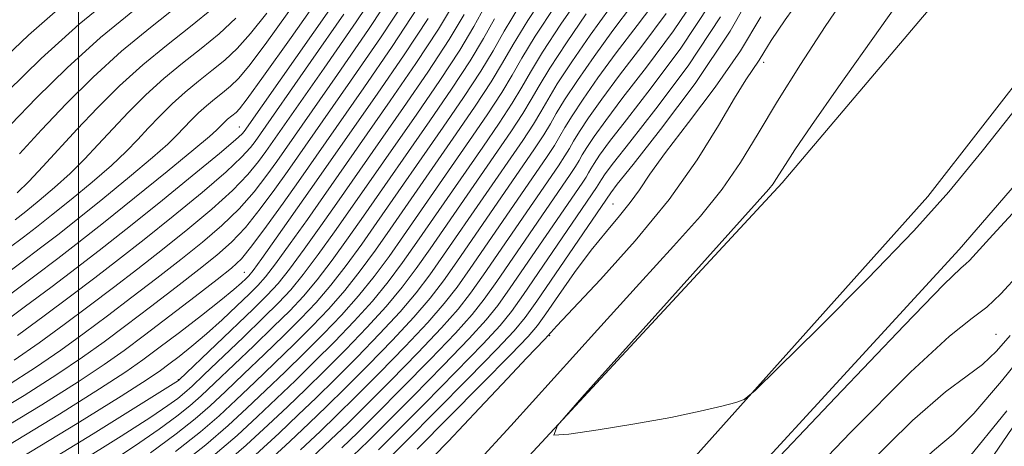
# Model space of a CAD drawing. Extents: x 2137300 to 2140200, y 357300 to 360200.
# Drawn here: x 2138992 to 2139125, y 358102 to 358160 of the extents above; entities that cross this region are included whole.
import ezdxf

# ---------------------------------------------------------------- set-up
doc = ezdxf.new("R2010")
doc.units = 0
doc.header["$MEASUREMENT"] = 0
for name, color, linetype, lineweight in [('32000', 7, 'Continuous', 0), ('DTM HARD BREAKLINE', 7, 'Continuous', 0), ('DTM SPOT ELEVATION', 2, 'Continuous', 13), ('INDEX CONTOUR', 41, 'Continuous', 13), ('INTERMEDIATE CONTOUR', 44, 'Continuous', 0), ('INTERMEDIATE CONTOUR DEPRESSION', 44, 'Continuous', 0)]:
    doc.layers.add(name, color=color, linetype=linetype, lineweight=lineweight)

msp = doc.modelspace()

# ---------------------------------------------------------------- linework, layer by layer
at = {"layer": '32000', "flags": 128}
msp.add_lwpolyline([(2139000, 357500), (2139000, 360000)], dxfattribs=at)
at = {"layer": 'DTM HARD BREAKLINE'}
for points in [[(2139351.25, 358465.69, 906.99), (2139315.18, 358414.94, 905.67), (2139267.17, 358363.13, 903.75), (2139225.02, 358314.99, 903.24), (2139181.1, 358252.27, 902.33), (2139135.98, 358186.29, 902.43), (2139095.05, 358137.96, 903.65), (2139049.46, 358088.79, 904.15), (2139006.35, 358045.01, 903.54)], [(2139008.39, 358020.4, 904.15), (2139074.19, 358080.17, 904.25), (2139118.97, 358128.93, 904.66), (2139163.74, 358180.72, 905.27), (2139214.77, 358236.79, 905.87), (2139253.45, 358292.62, 905.77), (2139260.09, 358303.98, 903.14), (2139263.32, 358307.23, 903.95), (2139266.75, 358311.7, 904.66), (2139297, 358347.65, 905.57), (2139336.91, 358398.01, 906.18), (2139370.13, 358452.39, 906.89)], [(2139014.68, 358035.12, 903.54), (2139076.03, 358092.85, 904.15), (2139114.76, 358136.12, 903.74), (2139159.31, 358193.38, 903.54), (2139204.66, 358252.87, 902.32), (2139261.3, 358324.55, 903.13), (2139316.54, 358393.39, 904.65), (2139355.64, 358445.37, 906.37)], [(2138811.26, 357812.27, 887.76), (2138821.78, 357815.75, 887.86), (2138887.07, 357846.76, 888.47), (2138942.37, 357897.79, 890.19), (2139013.59, 357971.34, 892.01), (2139063.41, 358027.81, 892.22), (2139112.21, 358084.48, 893.63), (2139141.82, 358127.72, 895.86)]]:
    msp.add_polyline3d(points, dxfattribs=at)
at = {"layer": 'DTM SPOT ELEVATION'}
for p in [(2139092.59, 358154.2, 907.49), (2139021.74, 358145.5, 958.89), (2139072.21, 358135.08, 910.89), (2139022.4, 358125.89, 946.89), (2139063.66, 358117.33, 907.89), (2139123.97, 358117.51, 901.09), (2139013.52, 358111.36, 942.09)]:
    msp.add_point(p, dxfattribs=at)
at = {"layer": 'INDEX CONTOUR'}
for points in [[(2138990.32, 358122.583, 960), (2138994.117, 358125.402, 960), (2138997.218, 358127.731, 960), (2139000.071, 358129.93, 960), (2139003.386, 358132.551, 960), (2139007.587, 358135.922, 960), (2139011.98, 358139.478, 960), (2139015.592, 358142.431, 960), (2139017.711, 358144.202, 960), (2139018.671, 358145.054, 960), (2139019.768, 358146.173, 960), (2139020.15, 358146.52, 960), (2139021.312, 358147.46, 960), (2139021.768, 358147.933, 960), (2139022.803, 358149.28, 960), (2139025.025, 358152.353, 960), (2139028.737, 358157.575, 960), (2139033.029, 358163.665, 960)], [(2139017.911, 358100.813, 930), (2139021.442, 358103.847, 930), (2139024.201, 358106.4, 930), (2139026.766, 358108.832, 930), (2139029.313, 358111.278, 930), (2139031.915, 358113.818, 930), (2139034.607, 358116.502, 930), (2139037.262, 358119.255, 930), (2139039.714, 358121.972, 930), (2139041.852, 358124.588, 930), (2139043.796, 358127.196, 930), (2139045.722, 358129.93, 930), (2139054.619, 358142.782, 930), (2139056.822, 358145.989, 930), (2139058.617, 358148.718, 930), (2139059.888, 358150.843, 930), (2139061.062, 358152.898, 930), (2139062.702, 358155.588, 930), (2139065.177, 358159.355, 930), (2139068.086, 358163.613, 930)], [(2138987.105, 358105.915, 950), (2138992.663, 358109.246, 950), (2138997.098, 358112.075, 950), (2139000.548, 358114.399, 950), (2139003.474, 358116.489, 950), (2139006.416, 358118.686, 950), (2139009.749, 358121.217, 950), (2139013.189, 358123.852, 950), (2139016.285, 358126.247, 950), (2139018.719, 358128.182, 950), (2139020.702, 358129.942, 950), (2139022.573, 358131.934, 950), (2139024.574, 358134.422, 950), (2139026.551, 358137.092, 950), (2139028.251, 358139.483, 950), (2139036.778, 358151.674, 950), (2139040.789, 358157.51, 950), (2139044.391, 358162.992, 950)], [(2138992.038, 358141.865, 970), (2138995.013, 358145.108, 970), (2138998.366, 358148.632, 970), (2139002, 358152.232, 970), (2139005.829, 358155.708, 970), (2139009.761, 358158.925, 970), (2139013.678, 358162, 970)], [(2138999.798, 358099.997, 940), (2139005.782, 358103.758, 940), (2139009.769, 358106.328, 940), (2139012.099, 358107.899, 940), (2139013.417, 358108.857, 940), (2139014.338, 358109.593, 940), (2139015.36, 358110.512, 940), (2139016.956, 358112.022, 940), (2139022.294, 358117.131, 940), (2139024.981, 358119.722, 940), (2139027.028, 358121.739, 940), (2139028.684, 358123.517, 940), (2139030.371, 358125.573, 940), (2139032.397, 358128.268, 940), (2139034.606, 358131.332, 940), (2139036.726, 358134.34, 940), (2139045.699, 358147.228, 940), (2139048.806, 358151.75, 940), (2139051.504, 358155.855, 940), (2139053.401, 358159.034, 940), (2139054.914, 358161.764, 940)], [(2139031.446, 358100.778, 920), (2139034.119, 358103.295, 920), (2139036.331, 358105.425, 920), (2139038.849, 358107.914, 920), (2139042.186, 358111.264, 920), (2139045.84, 358114.993, 920), (2139049.056, 358118.371, 920), (2139051.307, 358120.908, 920), (2139052.987, 358123.06, 920), (2139054.717, 358125.52, 920), (2139064.839, 358140.229, 920), (2139065.73, 358141.582, 920), (2139066.336, 358142.594, 920), (2139066.896, 358143.574, 920), (2139067.677, 358144.856, 920), (2139068.915, 358146.724, 920), (2139070.706, 358149.254, 920), (2139073.111, 358152.475, 920), (2139076.119, 358156.377, 920), (2139079.413, 358160.811, 920)], [(2139045.782, 358102.01, 910), (2139054.419, 358110.73, 910), (2139058.399, 358114.77, 910), (2139060.741, 358117.197, 910), (2139062.006, 358118.674, 910), (2139063.134, 358120.265, 910), (2139064.851, 358122.757, 910), (2139067.017, 358125.825, 910), (2139069.273, 358128.864, 910), (2139071.319, 358131.4, 910), (2139073.082, 358133.478, 910), (2139074.548, 358135.273, 910), (2139075.787, 358137.009, 910), (2139077.212, 358139.106, 910), (2139079.322, 358142.035, 910), (2139082.42, 358146.089, 910), (2139086.022, 358150.862, 910), (2139089.445, 358155.776, 910), (2139092.181, 358160.355, 910)], [(2139015.817, 358015.462, 900), (2139024.952, 358023.239, 900), (2139033.934, 358030.831, 900), (2139041.981, 358037.585, 900), (2139048.123, 358042.673, 900), (2139051.799, 358045.631, 900), (2139054.101, 358047.439, 900), (2139056.528, 358049.439, 900), (2139060.258, 358052.699, 900), (2139065.175, 358057.193, 900), (2139070.836, 358062.62, 900), (2139076.905, 358068.743, 900), (2139083.46, 358075.586, 900), (2139098.561, 358091.551, 900), (2139106.243, 358099.511, 900), (2139112.685, 358105.864, 900), (2139117.14, 358109.752, 900), (2139120.044, 358111.899, 900), (2139122.135, 358113.421, 900), (2139124.031, 358115.221, 900), (2139125.883, 358117.355, 900)]]:
    msp.add_polyline3d(points, dxfattribs=at)
at = {"layer": 'INTERMEDIATE CONTOUR'}
for points in [[(2138991.326, 358114.013, 954), (2138994.687, 358116.364, 954), (2138998.076, 358118.826, 954), (2139001.435, 358121.327, 954), (2139004.727, 358123.816, 954), (2139008.008, 358126.337, 954), (2139011.355, 358128.955, 954), (2139014.782, 358131.694, 954), (2139018.042, 358134.412, 954), (2139020.822, 358136.924, 954), (2139022.891, 358139.076, 954), (2139024.336, 358140.834, 954), (2139025.321, 358142.191, 954), (2139033.203, 358153.436, 954), (2139037.527, 358159.682, 954), (2139041.359, 358165.4, 954)], [(2139041.945, 358100.742, 912), (2139044.395, 358103.191, 912), (2139048.249, 358107.074, 912), (2139052.703, 358111.583, 912), (2139056.53, 358115.49, 912), (2139058.871, 358117.964, 912), (2139060.339, 358119.751, 912), (2139061.914, 358121.992, 912), (2139071.905, 358136.619, 912), (2139072.802, 358137.768, 912), (2139074.935, 358140.441, 912), (2139078.65, 358145.125, 912), (2139083.313, 358151.348, 912), (2139088.046, 358158.403, 912), (2139092.105, 358165.559, 912)], [(2138990.278, 358110.505, 952), (2138994.212, 358113.044, 952), (2138997.618, 358115.381, 952), (2139000.775, 358117.657, 952), (2139003.925, 358120.006, 952), (2139007.238, 358122.517, 952), (2139010.598, 358125.094, 952), (2139013.82, 358127.601, 952), (2139016.751, 358129.938, 952), (2139019.372, 358132.177, 952), (2139021.698, 358134.429, 952), (2139023.733, 358136.749, 952), (2139025.443, 358138.963, 952), (2139026.786, 358140.837, 952), (2139034.994, 358152.562, 952), (2139039.183, 358158.656, 952), (2139042.959, 358164.396, 952)], [(2138990.421, 358150.297, 974), (2138994.951, 358154.722, 974), (2139000.101, 358159.383, 974), (2139005.384, 358163.689, 974)], [(2139013.122, 358101.673, 934), (2139016.482, 358104.325, 934), (2139019.01, 358106.513, 934), (2139021.303, 358108.649, 934), (2139023.825, 358111.047, 934), (2139026.505, 358113.619, 934), (2139029.142, 358116.18, 934), (2139031.575, 358118.597, 934), (2139033.831, 358120.959, 934), (2139035.977, 358123.412, 934), (2139038.07, 358126.06, 934), (2139040.12, 358128.851, 934), (2139042.124, 358131.694, 934), (2139051.051, 358144.56, 934), (2139053.616, 358148.293, 934), (2139055.772, 358151.573, 934), (2139057.309, 358154.142, 934), (2139058.729, 358156.628, 934), (2139060.712, 358159.88, 934), (2139063.682, 358164.407, 934)], [(2139035.59, 358102.187, 918), (2139037.735, 358104.254, 918), (2139040.235, 358106.733, 918), (2139043.702, 358110.217, 918), (2139047.556, 358114.14, 918), (2139050.925, 358117.651, 918), (2139053.198, 358120.172, 918), (2139054.825, 358122.233, 918), (2139056.516, 358124.638, 918), (2139066.442, 358139.076, 918), (2139067.153, 358140.154, 918), (2139067.626, 358140.945, 918), (2139068.062, 358141.709, 918), (2139068.672, 358142.71, 918), (2139069.663, 358144.197, 918), (2139071.23, 358146.383, 918), (2139073.567, 358149.466, 918), (2139076.752, 358153.565, 918), (2139080.394, 358158.459, 918), (2139083.983, 358163.842, 918)], [(2139045.971, 358098.98, 908), (2139049.929, 358103.027, 908), (2139054.201, 358107.536, 908), (2139057.953, 358111.536, 908), (2139060.548, 358114.28, 908), (2139063.021, 358116.859, 908), (2139064.647, 358118.624, 908), (2139070.537, 358124.915, 908), (2139075.195, 358130.1, 908), (2139079.802, 358135.705, 908), (2139083.577, 358141.036, 908), (2139086.468, 358145.697, 908), (2139088.612, 358149.369, 908), (2139090.144, 358151.853, 908), (2139091.951, 358154.52, 908), (2139092.585, 358155.557, 908), (2139093.582, 358157.152, 908), (2139095.483, 358159.955, 908), (2139098.57, 358164.312, 908)], [(2139053.8, 358100.107, 906), (2139058.424, 358105.135, 906), (2139070.116, 358118.088, 906), (2139075.788, 358124.339, 906), (2139080.403, 358129.38, 906), (2139084.038, 358133.463, 906), (2139086.957, 358137.088, 906), (2139089.438, 358140.708, 906), (2139091.818, 358144.594, 906), (2139094.449, 358148.97, 906), (2139097.56, 358153.931, 906), (2139100.89, 358159.05, 906), (2139104.054, 358163.77, 906)], [(2138992.277, 358100.882, 944), (2138999.82, 358105.468, 944), (2139005.756, 358109.168, 944), (2139009.278, 358111.405, 944), (2139011.081, 358112.608, 944), (2139012.234, 358113.458, 944), (2139013.616, 358114.519, 944), (2139015.334, 358115.89, 944), (2139017.302, 358117.552, 944), (2139019.407, 358119.444, 944), (2139021.42, 358121.327, 944), (2139023.082, 358122.919, 944), (2139024.255, 358124.082, 944), (2139025.285, 358125.253, 944), (2139026.634, 358127.013, 944), (2139028.615, 358129.74, 944), (2139030.93, 358132.987, 944), (2139033.128, 358136.104, 944), (2139042.131, 358149.006, 944), (2139045.599, 358154.054, 944), (2139048.659, 358158.71, 944), (2139050.787, 358162.282, 944)], [(2139029.997, 358101.902, 922), (2139032.649, 358104.402, 922), (2139034.927, 358106.595, 922), (2139037.462, 358109.095, 922), (2139040.67, 358112.312, 922), (2139044.125, 358115.845, 922), (2139047.188, 358119.091, 922), (2139049.416, 358121.644, 922), (2139051.149, 358123.887, 922), (2139052.918, 358126.402, 922), (2139063.236, 358141.381, 922), (2139064.308, 358143.009, 922), (2139065.046, 358144.244, 922), (2139065.729, 358145.439, 922), (2139066.682, 358147.003, 922), (2139068.168, 358149.25, 922), (2139070.182, 358152.126, 922), (2139072.656, 358155.483, 922), (2139075.486, 358159.188, 922), (2139078.432, 358163.162, 922)], [(2138988.827, 358118.328, 958), (2138992.679, 358121.162, 958), (2138996.453, 358123.967, 958), (2138999.704, 358126.415, 958), (2139002.827, 358128.821, 958), (2139006.426, 358131.662, 958), (2139010.845, 358135.205, 958), (2139015.382, 358138.882, 958), (2139019.072, 358141.915, 958), (2139021.208, 358143.731, 958), (2139022.12, 358144.576, 958), (2139022.392, 358144.898, 958), (2139034.215, 358161.736, 958)], [(2138988.829, 358104.237, 948), (2138995.049, 358107.986, 948), (2138999.984, 358111.106, 948), (2139003.479, 358113.417, 948), (2139006.173, 358115.321, 948), (2139008.907, 358117.366, 948), (2139015.779, 358122.61, 948), (2139018.749, 358124.893, 948), (2139020.688, 358126.426, 948), (2139022.032, 358127.707, 948), (2139023.448, 358129.438, 948), (2139025.416, 358132.095, 948), (2139027.659, 358135.221, 948), (2139029.716, 358138.13, 948), (2139038.563, 358150.785, 948), (2139042.392, 358156.358, 948), (2139045.814, 358161.565, 948)], [(2138989.186, 358154.077, 976), (2138993.273, 358157.896, 976), (2138997.928, 358161.987, 976)], [(2138989.28, 358124.984, 962), (2138992.383, 358127.279, 962), (2138994.892, 358129.165, 962), (2138997.202, 358130.944, 962), (2138999.884, 358133.065, 962), (2139003.294, 358135.805, 962), (2139006.918, 358138.76, 962), (2139010.025, 358141.361, 962), (2139012.083, 358143.185, 962), (2139013.344, 358144.416, 962), (2139015.197, 358146.377, 962), (2139016.214, 358147.384, 962), (2139017.286, 358148.358, 962), (2139018.387, 358149.258, 962), (2139019.483, 358150.119, 962), (2139020.542, 358150.992, 962), (2139021.606, 358152.018, 962), (2139023.026, 358153.695, 962), (2139025.232, 358156.609, 962), (2139028.442, 358161.059, 962)], [(2138990.648, 358129.157, 964), (2138992.566, 358130.598, 964), (2138994.332, 358131.959, 964), (2138996.383, 358133.58, 964), (2138999.001, 358135.688, 964), (2139001.855, 358138.043, 964), (2139004.458, 358140.291, 964), (2139006.455, 358142.168, 964), (2139008.018, 358143.778, 964), (2139009.447, 358145.32, 964), (2139010.989, 358146.94, 964), (2139012.661, 358148.596, 964), (2139014.422, 358150.195, 964), (2139016.23, 358151.675, 964), (2139018.032, 358153.09, 964), (2139019.772, 358154.525, 964), (2139021.444, 358156.103, 964), (2139023.249, 358158.109, 964), (2139025.439, 358160.864, 964)], [(2138990.886, 358145.819, 972), (2138994.36, 358149.427, 972), (2138998.472, 358153.472, 972), (2139002.965, 358157.546, 972), (2139007.572, 358161.307, 972)], [(2138991.73, 358136.608, 968), (2138993.324, 358138.15, 968), (2138995.2, 358140.133, 968), (2138999.824, 358145.179, 968), (2139002.573, 358148.068, 968), (2139005.553, 358151.02, 968), (2139008.693, 358153.87, 968), (2139011.917, 358156.508, 968), (2139015.13, 358159.031, 968), (2139018.231, 358161.589, 968)], [(2139009.734, 358101.496, 936), (2139013.221, 358104.067, 936), (2139015.767, 358106.081, 936), (2139017.793, 358107.846, 936), (2139019.854, 358109.774, 936), (2139022.354, 358112.154, 936), (2139025.102, 358114.79, 936), (2139027.755, 358117.361, 936), (2139030.06, 358119.644, 936), (2139032.115, 358121.812, 936), (2139034.108, 358124.132, 936), (2139036.179, 358126.796, 936), (2139038.282, 358129.678, 936), (2139040.325, 358132.576, 936), (2139049.267, 358145.449, 936), (2139052.012, 358149.446, 936), (2139054.349, 358153, 936), (2139056.015, 358155.785, 936), (2139057.526, 358158.441, 936), (2139059.596, 358161.851, 936)], [(2139013.024, 358099.278, 932), (2139017.196, 358102.569, 932), (2139020.226, 358105.18, 932), (2139022.752, 358107.525, 932), (2139025.295, 358109.939, 932), (2139027.909, 358112.449, 932), (2139030.528, 358114.999, 932), (2139033.091, 358117.549, 932), (2139035.546, 358120.107, 932), (2139037.845, 358122.692, 932), (2139039.961, 358125.324, 932), (2139041.958, 358128.024, 932), (2139043.923, 358130.812, 932), (2139052.835, 358143.671, 932), (2139055.219, 358147.141, 932), (2139057.195, 358150.146, 932), (2139058.599, 358152.492, 932), (2139059.895, 358154.763, 932), (2139061.707, 358157.734, 932), (2139064.43, 358161.881, 932)], [(2139023.931, 358101.221, 926), (2139027.099, 358104.151, 926), (2139029.707, 358106.617, 926), (2139032.12, 358108.937, 926), (2139034.688, 358111.457, 926), (2139037.638, 358114.407, 926), (2139040.693, 358117.55, 926), (2139043.451, 358120.531, 926), (2139045.634, 358123.116, 926), (2139047.473, 358125.542, 926), (2139049.32, 358128.166, 926), (2139060.029, 358143.685, 926), (2139061.462, 358145.864, 926), (2139062.467, 358147.543, 926), (2139063.395, 358149.169, 926), (2139064.692, 358151.295, 926), (2139066.672, 358154.302, 926), (2139069.134, 358157.869, 926), (2139071.744, 358161.5, 926)], [(2139025.193, 358099.92, 924), (2139028.548, 358103.027, 924), (2139031.178, 358105.51, 924), (2139033.524, 358107.766, 924), (2139036.075, 358110.276, 924), (2139039.154, 358113.359, 924), (2139042.409, 358116.697, 924), (2139045.319, 358119.811, 924), (2139047.525, 358122.38, 924), (2139049.311, 358124.715, 924), (2139051.119, 358127.284, 924), (2139061.632, 358142.533, 924), (2139062.885, 358144.436, 924), (2139063.757, 358145.894, 924), (2139064.562, 358147.304, 924), (2139065.687, 358149.149, 924), (2139067.42, 358151.776, 924), (2139069.658, 358154.998, 924), (2139072.2, 358158.492, 924), (2139074.852, 358161.999, 924)], [(2139037.061, 358101.08, 916), (2139039.138, 358103.083, 916), (2139041.622, 358105.553, 916), (2139045.217, 358109.169, 916), (2139049.272, 358113.288, 916), (2139052.793, 358116.931, 916), (2139055.089, 358119.436, 916), (2139056.663, 358121.406, 916), (2139058.315, 358123.756, 916), (2139068.045, 358137.924, 916), (2139068.575, 358138.727, 916), (2139068.915, 358139.295, 916), (2139069.229, 358139.845, 916), (2139069.668, 358140.564, 916), (2139070.41, 358141.671, 916), (2139071.754, 358143.511, 916), (2139074.023, 358146.458, 916), (2139077.386, 358150.754, 916), (2139081.375, 358156.107, 916), (2139085.365, 358162.092, 916)], [(2138990.553, 358102.559, 946), (2138997.434, 358106.727, 946), (2139002.87, 358110.137, 946), (2139006.39, 358112.42, 946), (2139008.721, 358114.037, 946), (2139010.888, 358115.655, 946), (2139013.642, 358117.756, 946), (2139016.637, 358120.063, 946), (2139019.25, 358122.112, 946), (2139021.01, 358123.546, 946), (2139022.04, 358124.44, 946), (2139022.61, 358124.975, 946), (2139023.011, 358125.389, 946), (2139023.603, 358126.137, 946), (2139024.765, 358127.733, 946), (2139026.724, 358130.476, 946), (2139031.329, 358136.986, 946), (2139040.347, 358149.895, 946), (2139043.996, 358155.206, 946), (2139047.236, 358160.137, 946)], [(2138991.462, 358132.973, 966), (2138992.881, 358134.095, 966), (2138994.708, 358135.571, 966), (2138996.792, 358137.325, 966), (2138998.891, 358139.22, 966), (2139000.828, 358141.15, 966), (2139002.691, 358143.14, 966), (2139004.636, 358145.249, 966), (2139006.781, 358147.504, 966), (2139009.107, 358149.808, 966), (2139011.558, 358152.033, 966), (2139014.074, 358154.091, 966), (2139016.581, 358156.06, 966), (2139019.001, 358158.057, 966), (2139021.282, 358160.188, 966)], [(2138991.757, 358117.346, 956), (2138995.377, 358119.994, 956), (2138998.944, 358122.647, 956), (2139002.215, 358125.116, 956), (2139005.417, 358127.579, 956), (2139008.89, 358130.308, 956), (2139012.814, 358133.449, 956), (2139016.712, 358136.647, 956), (2139019.947, 358139.419, 956), (2139022.05, 358141.404, 956), (2139023.228, 358142.705, 956), (2139023.857, 358143.544, 956), (2139031.413, 358154.309, 956), (2139035.871, 358160.709, 956)], [(2138993.869, 358099.122, 942), (2139001.999, 358104.081, 942), (2139013.516, 358111.252, 942), (2139013.623, 358111.349, 942), (2139023.595, 358120.903, 942), (2139025.512, 358122.787, 942), (2139026.968, 358124.369, 942), (2139028.502, 358126.293, 942), (2139030.506, 358129.004, 942), (2139032.768, 358132.16, 942), (2139034.927, 358135.222, 942), (2139043.915, 358148.117, 942), (2139047.202, 358152.902, 942), (2139050.082, 358157.283, 942), (2139052.094, 358160.658, 942)], [(2139003.17, 358099.465, 938), (2139007.599, 358102.396, 938), (2139010.917, 358104.697, 938), (2139013.319, 358106.462, 938), (2139015.052, 358107.837, 938), (2139016.577, 358109.179, 938), (2139018.405, 358110.898, 938), (2139023.698, 358115.961, 938), (2139026.368, 358118.541, 938), (2139028.544, 358120.692, 938), (2139030.399, 358122.664, 938), (2139032.24, 358124.852, 938), (2139034.288, 358127.532, 938), (2139036.444, 358130.505, 938), (2139038.526, 358133.458, 938), (2139047.483, 358146.339, 938), (2139050.409, 358150.598, 938), (2139052.927, 358154.428, 938), (2139054.708, 358157.409, 938), (2139056.22, 358160.103, 938)], [(2139018.714, 358099.119, 928), (2139022.67, 358102.522, 928), (2139025.65, 358105.276, 928), (2139028.237, 358107.724, 928), (2139030.716, 358110.107, 928), (2139033.302, 358112.637, 928), (2139036.123, 358115.454, 928), (2139038.978, 358118.402, 928), (2139041.582, 358121.252, 928), (2139043.743, 358123.852, 928), (2139045.634, 358126.369, 928), (2139047.521, 358129.048, 928), (2139058.426, 358144.837, 928), (2139060.04, 358147.291, 928), (2139061.178, 358149.193, 928), (2139062.229, 358151.034, 928), (2139063.697, 358153.441, 928), (2139065.925, 358156.829, 928), (2139068.61, 358160.741, 928)], [(2139040.542, 358101.912, 914), (2139043.009, 358104.372, 914), (2139046.733, 358108.122, 914), (2139050.987, 358112.435, 914), (2139054.662, 358116.21, 914), (2139056.98, 358118.7, 914), (2139058.501, 358120.579, 914), (2139060.115, 358122.874, 914), (2139069.998, 358137.3, 914), (2139070.663, 358138.417, 914), (2139071.158, 358139.145, 914), (2139072.278, 358140.639, 914), (2139074.479, 358143.45, 914), (2139078.019, 358147.943, 914), (2139082.356, 358153.755, 914), (2139086.747, 358160.341, 914)], [(2138999.611, 358011.909, 904), (2139007.945, 358019.582, 904), (2139009.85, 358021.252, 904), (2139012.93, 358024.01, 904), (2139020.534, 358030.859, 904), (2139073.936, 358079.087, 904), (2139074.592, 358079.757, 904), (2139076.803, 358082.088, 904), (2139091.41, 358097.537, 904), (2139102.252, 358108.969, 904), (2139111.54, 358118.695, 904), (2139116.927, 358124.215, 904), (2139119.192, 358126.41, 904), (2139119.897, 358127.002, 904), (2139120.37, 358127.449, 904), (2139123.542, 358130.934, 904), (2139131.978, 358140.12, 904)], [(2139006.241, 358012.588, 902), (2139012.371, 358017.941, 902), (2139017.939, 358022.685, 902), (2139023.953, 358027.773, 902), (2139030.535, 358033.379, 902), (2139037.59, 358039.484, 902), (2139044.945, 358045.978, 902), (2139052.114, 358052.392, 902), (2139063.799, 358062.905, 902), (2139068.131, 358066.854, 902), (2139071.907, 358070.426, 902), (2139075.606, 358074.123, 902), (2139080.114, 358078.821, 902), (2139094.995, 358094.548, 902), (2139104.327, 358104.273, 902), (2139112.383, 358112.391, 902), (2139117.657, 358117.25, 902), (2139120.73, 358119.687, 902), (2139122.706, 358121.158, 902), (2139124.614, 358122.961, 902), (2139127.177, 358125.762, 902)], [(2139018.414, 358012.269, 898), (2139029.1, 358021.383, 898), (2139037.603, 358028.584, 898), (2139043.994, 358033.881, 898), (2139048.664, 358037.537, 898), (2139052.049, 358039.898, 898), (2139054.779, 358041.644, 898), (2139057.531, 358043.541, 898), (2139060.927, 358046.292, 898), (2139065.377, 358050.354, 898), (2139071.234, 358056.124, 898), (2139078.639, 358063.752, 898), (2139086.861, 358072.399, 898), (2139102.109, 358088.548, 898), (2139108.024, 358094.694, 898), (2139112.536, 358099.15, 898), (2139115.664, 358101.91, 898), (2139118.162, 358104.028, 898), (2139120.967, 358106.825, 898), (2139124.714, 358111.189, 898), (2139128.829, 358116.29, 898)], [(2139021.011, 358009.076, 896), (2139033.247, 358019.527, 896), (2139041.272, 358026.337, 896), (2139046.007, 358030.177, 896), (2139049.204, 358032.401, 896), (2139052.298, 358034.165, 896), (2139055.458, 358035.85, 896), (2139058.534, 358037.644, 896), (2139061.596, 358039.885, 896), (2139065.578, 358043.515, 896), (2139071.632, 358049.628, 896), (2139080.373, 358058.76, 896), (2139090.262, 358069.212, 896), (2139105.658, 358085.544, 896), (2139109.806, 358089.877, 896), (2139112.387, 358092.436, 896), (2139114.188, 358094.067, 896), (2139116.279, 358096.157, 896), (2139119.798, 358100.229, 896), (2139125.397, 358107.156, 896)]]:
    msp.add_polyline3d(points, dxfattribs=at)
at = {"layer": 'INTERMEDIATE CONTOUR DEPRESSION'}
msp.add_polyline3d([(2139128.129, 358149.816, 904), (2139122.085, 358142.21, 904), (2139117.595, 358136.738, 904), (2139112.847, 358131.455, 904), (2139106.606, 358124.996, 904), (2139099.94, 358118.307, 904), (2139094.491, 358112.915, 904), (2139091.419, 358109.921, 904), (2139089.941, 358108.724, 904), (2139088.789, 358108.298, 904), (2139086.898, 358107.798, 904), (2139084.004, 358107.108, 904), (2139080.047, 358106.292, 904), (2139075.151, 358105.426, 904), (2139070.193, 358104.625, 904), (2139066.237, 358104.015, 904), (2139064.236, 358103.883, 904), (2139064.7, 358105.174, 904), (2139068.024, 358108.994, 904), (2139093.248, 358137.11, 904), (2139093.845, 358137.83, 904), (2139094.234, 358138.4, 904), (2139095.507, 358140.434, 904), (2139096.79, 358142.406, 904), (2139099.015, 358145.684, 904), (2139102.669, 358150.911, 904), (2139113.945, 358166.787, 904)], dxfattribs=at)

doc.saveas('drawing.dxf')
